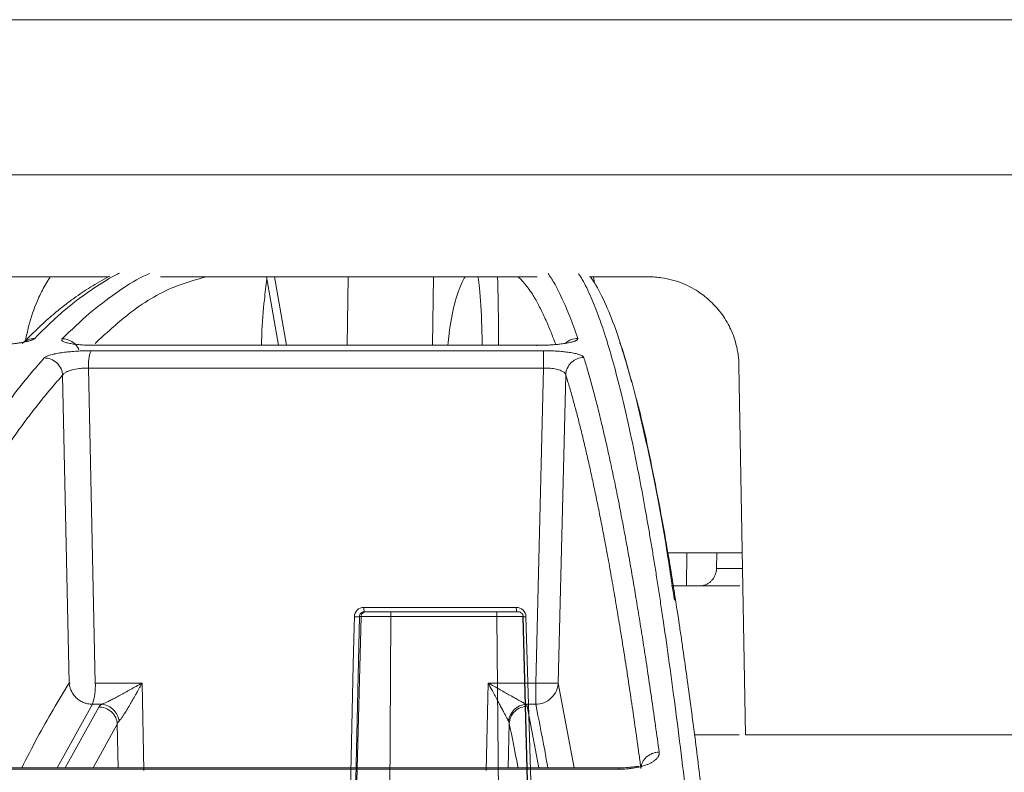
# Model space of a CAD drawing. Units: inches. Extents: x 3100 to 5434, y -1376 to -257.
# Drawn here: x 3769 to 3771, y -798 to -796 of the extents above; entities that cross this region are included whole.
import ezdxf

# ---------------------------------------------------------------- set-up
doc = ezdxf.new("R2010")
doc.units = ezdxf.units.IN
doc.header["$MEASUREMENT"] = 0

msp = doc.modelspace()

# ---------------------------------------------------------------- linework, layer by layer
at = {"color": 0, "linetype": 'Continuous', "lineweight": 0}
for p, q in [((3765.8259, -796.5908), (3774.3587, -796.5908)), ((3769.5139, -796.8023), (3769.5384, -796.9442)), ((3769.5303, -796.8023), (3769.5549, -796.9442)), ((3769.6826, -796.8023), (3769.681, -796.9442)), ((3769.8578, -796.9442), (3769.8594, -796.8023)), ((3770.1829, -796.8023), (3770.3055, -796.8023)), ((3770.191, -796.8023), (3770.1931, -796.8144)), ((3770.0875, -796.9554), (3769.1502, -796.9554)), ((3769.1596, -796.9442), (3770.0736, -796.9442)), ((3769.145, -796.9913), (3769.1588, -797.6443)), ((3770.0875, -796.9913), (3769.145, -796.9913)), ((3770.0715, -797.6443), (3770.0875, -796.9913)), ((3770.5059, -797.7517), (3770.4926, -796.9861)), ((3769.0912, -797.0063), (3769.1049, -797.6443)), ((3770.118, -797.6443), (3770.1338, -797.0053)), ((3770.4993, -797.3742), (3770.3452, -797.3742)), ((3770.3848, -797.3742), (3770.384, -797.443)), ((3770.4467, -797.3742), (3770.4462, -797.4066)), ((3770.4462, -797.4066), (3770.4999, -797.4066)), ((3770.4941, -797.443), (3770.384, -797.443)), ((3769.1588, -797.6443), (3769.2559, -797.6443)), ((3769.2559, -797.6443), (3769.2597, -797.8254)), ((3769.9686, -797.8254), (3769.973, -797.6443)), ((3769.973, -797.6443), (3770.0715, -797.6443)), ((3770.0714, -797.6884), (3770.0715, -797.6443)), ((3770.118, -797.6443), (3770.1508, -797.8203)), ((3769.153, -797.6884), (3769.0797, -797.8203)), ((3769.1726, -797.6884), (3769.153, -797.6884)), ((3770.0714, -797.6884), (3770.0514, -797.6884)), ((3769.1662, -797.6941), (3769.0965, -797.8203)), ((3770.0776, -797.8203), (3770.0539, -797.6926)), ((3769.2046, -797.7293), (3769.1544, -797.8203)), ((3769.2066, -797.8203), (3769.2046, -797.7293)), ((3770.0144, -797.8203), (3770.0167, -797.7279)), ((3770.493, -797.7517), (3770.4006, -797.7517)), ((3768.6696, -797.823), (3770.2436, -797.823)), ((3770.2434, -797.8203), (3768.6719, -797.8203))]:
    msp.add_line(p, q, dxfattribs=at)
at = {"color": 0, "linetype": 'Continuous', "lineweight": 5}
for p, q in [((3769.7096, -797.5066), (3769.6837, -798.513)), ((3769.6837, -798.513), (3769.7062, -797.5066)), ((3769.7062, -797.5066), (3769.7096, -797.5066)), ((3770.0313, -797.4875), (3769.7156, -797.4875)), ((3769.7196, -797.4969), (3769.7161, -797.4969)), ((3769.7601, -799.7469), (3769.7714, -797.5066)), ((3769.9903, -797.4969), (3769.7709, -797.4969)), ((3769.7714, -797.5066), (3769.991, -797.5066)), ((3769.991, -797.5066), (3770.0096, -799.7469)), ((3770.0449, -797.5066), (3770.077, -798.7216)), ((3770.0722, -798.5159), (3770.0455, -797.5066))]:
    msp.add_line(p, q, dxfattribs=at)
at = {"color": 0, "linetype": 'Continuous', "lineweight": 0, "flags": 128}
for points in [[(3769.1617, -796.9442), (3769.161, -796.9437), (3769.1596, -796.9442)], [(3770.0736, -796.9442), (3770.0737, -796.9437), (3770.0737, -796.945), (3770.0737, -796.9454)]]:
    msp.add_lwpolyline(points, dxfattribs=at)
at = {"color": 0, "linetype": 'Continuous', "lineweight": 5, "flags": 128}
for points in [[(3769.6732, -798.5133), (3769.6864, -797.926), (3769.6935, -797.6067), (3769.6953, -797.5269), (3769.6957, -797.507)], [(3770.0513, -797.507), (3770.0689, -798.0972), (3770.0785, -798.4165), (3770.0809, -798.4963), (3770.0814, -798.5163)]]:
    msp.add_lwpolyline(points, dxfattribs=at)
at = {"color": 0, "linetype": 'Continuous', "lineweight": 0}
for centre, radius, start, end in [((3769.225, -796.9848), 0.0804, 158.6003, 184.6994), ((3769.0434, -797.6513), 0.1157, 341.3293, 3.508)]:
    msp.add_arc(centre, radius, start, end, dxfattribs=at)
at = {"color": 0, "linetype": 'Continuous', "lineweight": 5}
for centre, radius, start, end in [((3769.6993, -797.4579), 0.0492, 265.8071, 278.0233), ((3769.7611, -797.4897), 0.0455, 177.1716, 189.0275), ((3770.0629, -797.4897), 0.0316, 175.9447, 193.0599), ((3770.0478, -797.3886), 0.1184, 268.564, 271.6732)]:
    msp.add_arc(centre, radius, start, end, dxfattribs=at)
at = {"color": 0, "linetype": 'Continuous', "lineweight": 0}
for points, knots in [([(3766.1532, -796.2691), (3766.1532, -796.2691), (3766.1533, -796.2691), (3766.1539, -796.2691), (3766.1549, -796.2691), (3766.1563, -796.2691), (3766.1581, -796.2691), (3766.1602, -796.2691), (3766.1628, -796.2691), (3766.1657, -796.2691), (3766.1731, -796.2691), (3766.1884, -796.2691), (3766.2179, -796.2691), (3766.2562, -796.2691), (3766.3042, -796.2691), (3766.3615, -796.2691), (3766.4515, -796.2691), (3766.5883, -796.2691), (3766.7903, -796.2691), (3767.0292, -796.2691), (3767.302, -796.2691), (3767.6045, -796.2691), (3767.9318, -796.2691), (3768.2781, -796.2691), (3768.5788, -796.2691), (3768.8233, -796.2691), (3769.0064, -796.2691), (3769.1906, -796.2691), (3769.3735, -796.2691), (3769.5561, -796.2691), (3769.701, -796.2691), (3769.809, -796.2691), (3769.8797, -796.2691), (3769.9505, -796.2691), (3770.0214, -796.2691), (3770.0686, -796.2691), (3770.0923, -796.2691)], [0, 0, 0, 0, 0.006368, 0.012735, 0.0191, 0.025464, 0.031828, 0.038193, 0.044558, 0.050925, 0.057295, 0.086904, 0.116515, 0.147004, 0.177496, 0.208759, 0.240025, 0.303831, 0.368644, 0.434147, 0.5, 0.565853, 0.631356, 0.69617, 0.759976, 0.791239, 0.822505, 0.852994, 0.883485, 0.913094, 0.942705, 0.954168, 0.965624, 0.97708, 0.988537, 1, 1, 1, 1]), ([(3770.0923, -796.2691), (3770.1054, -796.2691), (3770.1317, -796.2691), (3770.1711, -796.2691), (3770.2104, -796.2691), (3770.2498, -796.2691), (3770.2891, -796.2691), (3770.3284, -796.2691), (3770.3677, -796.2691), (3770.407, -796.2691), (3770.494, -796.2691), (3770.6284, -796.2691), (3770.8111, -796.2691), (3770.994, -796.2691), (3771.1781, -796.2691), (3771.3612, -796.2691), (3771.6058, -796.2691), (3771.9064, -796.2691), (3772.2527, -796.2691), (3772.58, -796.2691), (3772.8826, -796.2691), (3773.1554, -796.2691), (3773.3943, -796.2691), (3773.5963, -796.2691), (3773.7331, -796.2691), (3773.823, -796.2691), (3773.8803, -796.2691), (3773.9283, -796.2691), (3773.9667, -796.2691), (3773.9961, -796.2691), (3774.0126, -796.2691), (3774.0214, -796.2691), (3774.0258, -796.2691), (3774.029, -796.2691), (3774.031, -796.2691), (3774.0312, -796.2691), (3774.0314, -796.2691)], [0, 0, 0, 0, 0.006369, 0.012735, 0.019101, 0.025465, 0.031829, 0.038193, 0.044559, 0.050926, 0.057295, 0.086904, 0.116515, 0.147004, 0.177496, 0.208759, 0.240025, 0.303831, 0.368644, 0.434147, 0.5, 0.565853, 0.631356, 0.69617, 0.759976, 0.791239, 0.822505, 0.852994, 0.883485, 0.913094, 0.942705, 0.954167, 0.965624, 0.977079, 0.988536, 1, 1, 1, 1]), ([(3768.3726, -796.8023), (3768.4717, -796.8023), (3768.6822, -796.8023), (3768.9554, -796.8023), (3769.1298, -796.8023), (3769.186, -796.8023)], [0, 0, 0, 0, 0.376403, 0.799076, 1, 1, 1, 1]), ([(3769.1885, -796.801), (3769.188, -796.8013), (3769.181, -796.8046), (3769.1678, -796.8122), (3769.1494, -796.8231), (3769.1318, -796.8347), (3769.1141, -796.847), (3769.0943, -796.8619), (3769.0704, -796.8814), (3769.0409, -796.9074), (3769.0195, -796.9289), (3769.0078, -796.9406)], [0, 0, 0, 0, 0.0090868, 0.1142924, 0.2161284, 0.3115483, 0.4057862, 0.5077915, 0.6407838, 0.8048226, 1, 1, 1, 1]), ([(3769.0658, -796.8023), (3769.0642, -796.8046), (3769.0598, -796.811), (3769.053, -796.8227), (3769.0456, -796.837), (3769.034, -796.8629), (3769.0224, -796.8942), (3769.0165, -796.9243), (3769.0145, -796.934)], [0, 0, 0, 0, 0.071766, 0.197358, 0.319501, 0.438204, 0.818752, 1, 1, 1, 1]), ([(3769.2093, -796.7947), (3769.2079, -796.7953), (3769.1919, -796.8025), (3769.1613, -796.8217), (3769.1185, -796.8519), (3769.0758, -796.8876), (3769.0479, -796.9154), (3769.0334, -796.9298)], [0, 0, 0, 0, 0.024119, 0.271562, 0.521283, 0.752599, 1, 1, 1, 1]), ([(3769.0904, -796.9307), (3769.1091, -796.9126), (3769.1458, -796.8772), (3769.2021, -796.8348), (3769.2439, -796.8072), (3769.2676, -796.7969), (3769.2719, -796.795)], [0, 0, 0, 0, 0.310087, 0.609363, 0.928831, 1, 1, 1, 1]), ([(3769.3885, -796.8023), (3769.3664, -796.8084), (3769.3121, -796.8233), (3769.2355, -796.8695), (3769.1811, -796.9195), (3769.1587, -796.9402)], [0, 0, 0, 0, 0.287229, 0.70525, 1, 1, 1, 1]), ([(3769.294, -796.8023), (3769.3199, -796.8023), (3769.4635, -796.8023), (3769.7245, -796.8023), (3769.9596, -796.8023), (3770.0742, -796.8023)], [0, 0, 0, 0, 0.101188, 0.562125, 1, 1, 1, 1]), ([(3769.5146, -796.8066), (3769.5128, -796.8206), (3769.5082, -796.8549), (3769.5044, -796.9028), (3769.5035, -796.9373), (3769.5033, -796.9442)], [0, 0, 0, 0, 0.353679, 0.869937, 1, 1, 1, 1]), ([(3769.925, -796.8023), (3769.9231, -796.8058), (3769.9088, -796.8319), (3769.8954, -796.8845), (3769.89, -796.936), (3769.8891, -796.9442)], [0, 0, 0, 0, 0.114961, 0.859429, 1, 1, 1, 1]), ([(3769.9606, -796.9442), (3769.9604, -796.9309), (3769.9594, -796.8852), (3769.9564, -796.8359), (3769.9529, -796.8098), (3769.9518, -796.8023)], [0, 0, 0, 0, 0.226086, 0.776785, 1, 1, 1, 1]), ([(3769.9942, -796.9442), (3769.9942, -796.9426), (3769.9945, -796.913), (3769.994, -796.8726), (3769.9933, -796.8317), (3769.9928, -796.8119), (3769.9925, -796.8048), (3769.9924, -796.8023)], [0, 0, 0, 0, 0.027411, 0.528448, 0.81127, 0.93206, 1, 1, 1, 1]), ([(3770.1128, -796.9425), (3770.1126, -796.9418), (3770.1094, -796.9327), (3770.1032, -796.917), (3770.0934, -796.8933), (3770.0845, -796.8743), (3770.0766, -796.8589), (3770.0706, -796.848), (3770.0637, -796.8368), (3770.0574, -796.8275), (3770.0516, -796.8198), (3770.0472, -796.8145), (3770.0422, -796.8089), (3770.0381, -796.8049), (3770.0355, -796.8027), (3770.035, -796.8023)], [0, 0, 0, 0, 0.009027, 0.123943, 0.238549, 0.388163, 0.466534, 0.544265, 0.62136, 0.73014, 0.787522, 0.844122, 0.89994, 0.981249, 1, 1, 1, 1]), ([(3770.0971, -796.7953), (3770.1012, -796.8014), (3770.111, -796.8161), (3770.126, -796.8462), (3770.1423, -796.8842), (3770.1529, -796.9142), (3770.1584, -796.9298)], [0, 0, 0, 0, 0.199981, 0.480044, 0.730719, 1, 1, 1, 1]), ([(3770.4866, -798.9709), (3770.48, -798.8871), (3770.4669, -798.7239), (3770.4475, -798.5021), (3770.4313, -798.3287), (3770.4182, -798.1962), (3770.4079, -798.0976), (3770.397, -797.9966), (3770.3812, -797.8581), (3770.3607, -797.6925), (3770.3426, -797.5611), (3770.331, -797.4835), (3770.3259, -797.4495), (3770.3207, -797.4168), (3770.3157, -797.3852), (3770.3107, -797.3549), (3770.3057, -797.3257), (3770.2964, -797.2722), (3770.2829, -797.1997), (3770.2655, -797.1152), (3770.2487, -797.0429), (3770.2328, -796.9816), (3770.2177, -796.9302), (3770.2023, -796.8844), (3770.1858, -796.8431), (3770.1715, -796.8128), (3770.1628, -796.7997), (3770.1602, -796.7958)], [0, 0, 0, 0, 0.068686, 0.13368, 0.194914, 0.229215, 0.262181, 0.293804, 0.333896, 0.411465, 0.484808, 0.500687, 0.516349, 0.531795, 0.547024, 0.562035, 0.576828, 0.591404, 0.645285, 0.696678, 0.745572, 0.791964, 0.835852, 0.877236, 0.925091, 0.977451, 1, 1, 1, 1]), ([(3770.3588, -797.4724), (3770.3531, -797.434), (3770.3365, -797.3236), (3770.3084, -797.1783), (3770.2747, -797.0302), (3770.2442, -796.928), (3770.2172, -796.8585), (3770.1995, -796.8245), (3770.1889, -796.8076), (3770.186, -796.8036), (3770.1851, -796.8023)], [0, 0, 0, 0, 0.105396, 0.30323, 0.501157, 0.699266, 0.829918, 0.958068, 0.985923, 1, 1, 1, 1]), ([(3770.3055, -796.8023), (3770.3077, -796.8023), (3770.3122, -796.8023), (3770.319, -796.8027), (3770.3257, -796.8033), (3770.3377, -796.8048), (3770.3549, -796.8084), (3770.3759, -796.8156), (3770.3952, -796.8247), (3770.4158, -796.8375), (3770.439, -796.8567), (3770.4576, -796.8792), (3770.4702, -796.8999), (3770.4779, -796.9158), (3770.4842, -796.9327), (3770.4883, -796.9484), (3770.4908, -796.9623), (3770.4922, -796.9741), (3770.4925, -796.9821), (3770.4926, -796.9861)], [0, 0, 0, 0, 0.023288, 0.046547, 0.069807, 0.093098, 0.171852, 0.250628, 0.321318, 0.392013, 0.501087, 0.631245, 0.690986, 0.750717, 0.813713, 0.876727, 0.917839, 0.958873, 1, 1, 1, 1]), ([(3769.0334, -796.9298), (3769.0331, -796.9301), (3769.0324, -796.9307), (3769.0308, -796.9317), (3769.029, -796.9326), (3769.0267, -796.9336), (3769.0241, -796.9345), (3769.0211, -796.9353), (3769.0177, -796.9362), (3769.014, -796.937), (3769.0092, -796.938), (3769.0031, -796.939), (3768.996, -796.9401), (3768.989, -796.941), (3768.9815, -796.9418), (3768.9728, -796.9426), (3768.9629, -796.9433), (3768.9527, -796.9438), (3768.9424, -796.9441), (3768.9355, -796.9442), (3768.932, -796.9442)], [0, 0, 0, 0, 0.044988, 0.088965, 0.132131, 0.174696, 0.216882, 0.258918, 0.301036, 0.343467, 0.38644, 0.451534, 0.520416, 0.575063, 0.628488, 0.702756, 0.775844, 0.848958, 0.923297, 1, 1, 1, 1]), ([(3769.0328, -796.9298), (3769.0282, -796.9302), (3769.0208, -796.9309), (3769.0151, -796.9354), (3769.013, -796.9371)], [0, 0, 0, 0, 0.624665, 1, 1, 1, 1]), ([(3769.1596, -796.9442), (3769.158, -796.9442), (3769.1547, -796.9442), (3769.1498, -796.9441), (3769.145, -796.944), (3769.1403, -796.9438), (3769.1331, -796.9434), (3769.1238, -796.9428), (3769.113, -796.9415), (3769.1031, -796.9399), (3769.0964, -796.938), (3769.0922, -796.9362), (3769.0901, -796.9347), (3769.0893, -796.9334), (3769.0893, -796.932), (3769.0901, -796.9311), (3769.0904, -796.9307)], [0, 0, 0, 0, 0.038204, 0.07631, 0.114463, 0.152805, 0.191478, 0.296249, 0.401708, 0.517722, 0.650262, 0.730929, 0.808715, 0.871689, 0.935234, 1, 1, 1, 1]), ([(3769.1252, -796.9533), (3769.1237, -796.95), (3769.1217, -796.9467), (3769.1167, -796.941), (3769.1138, -796.9385), (3769.1042, -796.9325), (3769.0969, -796.9307), (3769.0904, -796.9307)], [0, 0, 0, 0, 0.25, 0.25, 0.5, 0.5, 1, 1, 1, 1]), ([(3770.1584, -796.9298), (3770.1585, -796.9301), (3770.1586, -796.9307), (3770.1583, -796.9317), (3770.1576, -796.9327), (3770.1565, -796.9336), (3770.155, -796.9345), (3770.153, -796.9354), (3770.1506, -796.9363), (3770.1478, -796.9371), (3770.1441, -796.9381), (3770.1391, -796.9391), (3770.1333, -796.9401), (3770.1273, -796.941), (3770.1208, -796.9419), (3770.113, -796.9427), (3770.1038, -796.9433), (3770.0942, -796.9438), (3770.084, -796.9441), (3770.0771, -796.9442), (3770.0736, -796.9442)], [0, 0, 0, 0, 0.045665, 0.090286, 0.134072, 0.177242, 0.220029, 0.262672, 0.305415, 0.3485, 0.392165, 0.456805, 0.52516, 0.579131, 0.631949, 0.705451, 0.777841, 0.850294, 0.923977, 1, 1, 1, 1]), ([(3770.1584, -796.9298), (3770.1538, -796.9302), (3770.1444, -796.9311), (3770.137, -796.9369), (3770.1332, -796.9398)], [0, 0, 0, 0, 0.497672, 1, 1, 1, 1]), ([(3769.1502, -796.9554), (3769.1486, -796.9554), (3769.1453, -796.9554), (3769.1403, -796.9555), (3769.1353, -796.9557), (3769.1302, -796.9558), (3769.1218, -796.9562), (3769.1111, -796.957), (3769.1001, -796.9581), (3769.0919, -796.9591), (3769.0852, -796.9601), (3769.0795, -796.9611), (3769.0753, -796.962), (3769.0691, -796.9634), (3769.0623, -796.9653), (3769.0567, -796.9677), (3769.0542, -796.9693), (3769.0534, -796.9701), (3769.0531, -796.9704)], [0, 0, 0, 0, 0.037158, 0.074475, 0.112006, 0.149806, 0.187931, 0.301184, 0.396549, 0.45483, 0.513151, 0.577373, 0.625707, 0.647584, 0.787942, 0.894105, 0.965216, 1, 1, 1, 1]), ([(3770.0875, -796.9554), (3770.0891, -796.9554), (3770.0924, -796.9554), (3770.0973, -796.9555), (3770.1021, -796.9556), (3770.1069, -796.9558), (3770.1143, -796.9562), (3770.1242, -796.9568), (3770.1361, -796.9581), (3770.1455, -796.9595), (3770.1526, -796.9609), (3770.1581, -796.9622), (3770.1632, -796.9637), (3770.1673, -796.9655), (3770.1702, -796.9674), (3770.1709, -796.9687), (3770.1712, -796.9694)], [0, 0, 0, 0, 0.038164, 0.076139, 0.114066, 0.152089, 0.190353, 0.294817, 0.399933, 0.516271, 0.582183, 0.65002, 0.737923, 0.824545, 0.9114, 1, 1, 1, 1]), ([(3770.0875, -796.9554), (3770.0875, -796.9561), (3770.0875, -796.9574), (3770.0875, -796.9616), (3770.0875, -796.9644), (3770.0875, -796.9712), (3770.0875, -796.9751), (3770.0875, -796.9832), (3770.0875, -796.9874), (3770.0875, -796.9913)], [0, 0, 0, 0, 0.25, 0.25, 0.5, 0.5, 0.75, 0.75, 1, 1, 1, 1]), ([(3770.2701, -797.0205), (3770.2636, -796.997), (3770.256, -796.9691), (3770.2479, -796.9449), (3770.2463, -796.9403), (3770.2459, -796.9393)], [0, 0, 0, 0, 0.804239, 0.954972, 1, 1, 1, 1]), ([(3768.5995, -797.7892), (3768.6031, -797.7801), (3768.6103, -797.7619), (3768.6211, -797.7351), (3768.6319, -797.7089), (3768.6426, -797.6832), (3768.6532, -797.658), (3768.6638, -797.6334), (3768.6743, -797.6093), (3768.6847, -797.5857), (3768.6951, -797.5626), (3768.7054, -797.54), (3768.7156, -797.5179), (3768.7257, -797.4962), (3768.7358, -797.4751), (3768.7458, -797.4544), (3768.7558, -797.4342), (3768.7657, -797.4145), (3768.7755, -797.3952), (3768.7852, -797.3763), (3768.7948, -797.3579), (3768.8044, -797.3399), (3768.8139, -797.3224), (3768.8286, -797.2957), (3768.8482, -797.261), (3768.8729, -797.2194), (3768.897, -797.1803), (3768.9207, -797.1438), (3768.944, -797.1095), (3768.9667, -797.0776), (3768.989, -797.0478), (3769.0108, -797.0201), (3769.0321, -796.9942), (3769.0462, -796.9783), (3769.0531, -796.9704)], [0, 0, 0, 0, 0.024736, 0.049286, 0.073648, 0.097823, 0.12181, 0.145609, 0.16922, 0.192641, 0.215874, 0.238917, 0.26177, 0.284433, 0.306905, 0.329187, 0.351279, 0.373179, 0.394888, 0.416405, 0.437731, 0.458865, 0.479806, 0.500556, 0.555634, 0.609575, 0.662378, 0.714041, 0.764561, 0.813938, 0.862171, 0.909259, 0.955202, 1, 1, 1, 1]), ([(3769.0531, -796.9704), (3769.0574, -796.9704), (3769.0621, -796.9711), (3769.0712, -796.9746), (3769.0756, -796.9773), (3769.083, -796.9843), (3769.086, -796.9885), (3769.09, -796.9974), (3769.091, -797.002), (3769.0912, -797.0063)], [0, 0, 0, 0, 0.25, 0.25, 0.5, 0.5, 0.75, 0.75, 1, 1, 1, 1]), ([(3770.1338, -797.0053), (3770.1339, -797.001), (3770.1349, -796.9964), (3770.1387, -796.9876), (3770.1416, -796.9834), (3770.1488, -796.9765), (3770.1532, -796.9737), (3770.1622, -796.9702), (3770.1669, -796.9694), (3770.1712, -796.9694)], [0, 0, 0, 0, 0.25, 0.25, 0.5, 0.5, 0.75, 0.75, 1, 1, 1, 1]), ([(3770.1712, -796.9694), (3770.1725, -796.9737), (3770.1752, -796.9824), (3770.1791, -796.9959), (3770.1832, -797.0101), (3770.1873, -797.0248), (3770.1914, -797.0402), (3770.1956, -797.0561), (3770.1999, -797.0728), (3770.2042, -797.0901), (3770.2085, -797.1081), (3770.2129, -797.1268), (3770.2174, -797.1462), (3770.2219, -797.1663), (3770.2265, -797.1873), (3770.2311, -797.2089), (3770.2358, -797.2314), (3770.2405, -797.2547), (3770.2453, -797.2788), (3770.2506, -797.3066), (3770.2566, -797.3383), (3770.2632, -797.3746), (3770.2699, -797.4127), (3770.2767, -797.4525), (3770.2836, -797.4943), (3770.2907, -797.538), (3770.2978, -797.5837), (3770.305, -797.6315), (3770.3123, -797.6814), (3770.3198, -797.7334), (3770.3247, -797.7695), (3770.3272, -797.7877)], [0, 0, 0, 0, 0.024669, 0.0496995, 0.0750916, 0.1008453, 0.1269605, 0.1534372, 0.1802753, 0.2074748, 0.2350354, 0.2629572, 0.2912397, 0.3198829, 0.3488864, 0.37825, 0.4079733, 0.438056, 0.4684976, 0.4992977, 0.5408424, 0.5831873, 0.6263308, 0.6702715, 0.7150074, 0.7605368, 0.8068573, 0.8539666, 0.9018622, 0.950541, 1, 1, 1, 1]), ([(3769.145, -796.9913), (3769.1442, -796.9913), (3769.1426, -796.9913), (3769.1394, -796.9913), (3769.1339, -796.9915), (3769.1232, -796.9924), (3769.1119, -796.9946), (3769.1029, -796.9975), (3769.0982, -796.9998), (3769.0949, -797.002), (3769.0926, -797.004), (3769.0917, -797.0055), (3769.0912, -797.0063)], [0, 0, 0, 0, 0.031834, 0.063671, 0.126113, 0.248772, 0.491989, 0.612076, 0.7412, 0.816452, 0.902724, 1, 1, 1, 1]), ([(3770.1338, -797.0053), (3770.1337, -797.0049), (3770.1335, -797.0041), (3770.1329, -797.0029), (3770.132, -797.0018), (3770.1309, -797.0007), (3770.1288, -796.9991), (3770.1252, -796.9971), (3770.1198, -796.995), (3770.1141, -796.9936), (3770.1079, -796.9925), (3770.1013, -796.9917), (3770.0944, -796.9913), (3770.0898, -796.9913), (3770.0875, -796.9913)], [0, 0, 0, 0, 0.052438, 0.104378, 0.155835, 0.206811, 0.257301, 0.400062, 0.50626, 0.6086, 0.708961, 0.807542, 0.904477, 1, 1, 1, 1]), ([(3769.0912, -797.0063), (3769.0874, -797.0106), (3769.0796, -797.0194), (3769.068, -797.0329), (3769.0564, -797.0469), (3769.0448, -797.0612), (3769.0333, -797.0759), (3769.0217, -797.0909), (3769.0102, -797.1063), (3768.9987, -797.1221), (3768.9872, -797.1383), (3768.9757, -797.1548), (3768.9643, -797.1717), (3768.9528, -797.1889), (3768.9414, -797.2066), (3768.93, -797.2246), (3768.9186, -797.243), (3768.9072, -797.2617), (3768.8958, -797.2808), (3768.8845, -797.3003), (3768.8732, -797.3202), (3768.8588, -797.3459), (3768.8413, -797.378), (3768.8208, -797.4169), (3768.8004, -797.4571), (3768.7801, -797.4984), (3768.7597, -797.5411), (3768.7394, -797.5849), (3768.7192, -797.63), (3768.699, -797.6764), (3768.6789, -797.7239), (3768.6588, -797.7727), (3768.6455, -797.8062), (3768.6388, -797.8229)], [0, 0, 0, 0, 0.025084, 0.0501535, 0.07521, 0.1002547, 0.1252889, 0.1503136, 0.1753293, 0.2003367, 0.2253365, 0.2503291, 0.2753153, 0.3002955, 0.3252705, 0.3502409, 0.3752072, 0.40017, 0.42513, 0.4500879, 0.4750441, 0.4999994, 0.5453189, 0.5906557, 0.6360131, 0.6813944, 0.7268028, 0.7722416, 0.817714, 0.8632231, 0.9087719, 0.9543633, 1, 1, 1, 1]), ([(3770.2895, -797.8215), (3770.2883, -797.8122), (3770.2857, -797.7937), (3770.2819, -797.7664), (3770.2781, -797.7395), (3770.2743, -797.713), (3770.2705, -797.6868), (3770.2666, -797.661), (3770.2628, -797.6356), (3770.259, -797.6105), (3770.2551, -797.5858), (3770.2513, -797.5615), (3770.2474, -797.5376), (3770.2436, -797.5141), (3770.2397, -797.4909), (3770.2359, -797.4681), (3770.232, -797.4456), (3770.2281, -797.4236), (3770.2243, -797.4019), (3770.2204, -797.3806), (3770.2165, -797.3596), (3770.2116, -797.3334), (3770.2055, -797.3024), (3770.1984, -797.2672), (3770.1913, -797.2331), (3770.1842, -797.2003), (3770.177, -797.1688), (3770.1699, -797.1384), (3770.1627, -797.1093), (3770.1555, -797.0814), (3770.1483, -797.0547), (3770.141, -797.0292), (3770.1362, -797.0132), (3770.1338, -797.0053)], [0, 0, 0, 0, 0.025105, 0.050197, 0.075274, 0.100339, 0.125391, 0.150431, 0.175459, 0.200476, 0.225482, 0.250478, 0.275465, 0.300443, 0.325412, 0.350373, 0.375326, 0.400273, 0.425213, 0.450148, 0.475077, 0.500002, 0.545374, 0.590752, 0.636138, 0.681537, 0.726953, 0.772388, 0.817846, 0.863332, 0.908848, 0.954402, 1, 1, 1, 1]), ([(3770.5233, -799.0015), (3770.5228, -798.9945), (3770.5212, -798.974), (3770.518, -798.9338), (3770.5134, -798.875), (3770.5068, -798.7942), (3770.4982, -798.6911), (3770.4873, -798.5661), (3770.4743, -798.4239), (3770.4592, -798.2672), (3770.4417, -798.0987), (3770.4269, -797.9663), (3770.4154, -797.8698), (3770.4081, -797.8099), (3770.4005, -797.7499), (3770.3926, -797.6899), (3770.3849, -797.6337), (3770.3784, -797.5876), (3770.3732, -797.5514), (3770.3609, -797.4688), (3770.3399, -797.338), (3770.3098, -797.1814), (3770.2879, -797.0816), (3770.2763, -797.0419), (3770.2752, -797.0381)], [0, 0, 0, 0, 0.007339, 0.021419, 0.042231, 0.06976, 0.108548, 0.155726, 0.211288, 0.275247, 0.347647, 0.428566, 0.457147, 0.486659, 0.517099, 0.548466, 0.580757, 0.607969, 0.625354, 0.642737, 0.751939, 0.869736, 0.987677, 1, 1, 1, 1]), ([(3770.4109, -797.443), (3770.4121, -797.443), (3770.4146, -797.4429), (3770.4183, -797.4423), (3770.4218, -797.4413), (3770.4261, -797.4395), (3770.4309, -797.4368), (3770.4357, -797.4325), (3770.4398, -797.4275), (3770.4432, -797.4214), (3770.4456, -797.4144), (3770.446, -797.4092), (3770.4462, -797.4066)], [0, 0, 0, 0, 0.0683343, 0.1355271, 0.2023294, 0.2695052, 0.3855443, 0.5001619, 0.6144586, 0.7308347, 0.8644827, 1, 1, 1, 1]), ([(3770.384, -797.443), (3770.3827, -797.443), (3770.3801, -797.443), (3770.3761, -797.443), (3770.3722, -797.443), (3770.3682, -797.443), (3770.3643, -797.443), (3770.3604, -797.443), (3770.3564, -797.443), (3770.3539, -797.443), (3770.3526, -797.443)], [0, 0, 0, 0, 0.128324, 0.253828, 0.377415, 0.500031, 0.622642, 0.746217, 0.871702, 1, 1, 1, 1]), ([(3769.0065, -797.8203), (3769.0173, -797.7992), (3769.0498, -797.7354), (3769.0828, -797.6808), (3769.1049, -797.6443)], [0, 0, 0, 0, 0.3288756, 1, 1, 1, 1]), ([(3769.1049, -797.6443), (3769.1051, -797.6457), (3769.1053, -797.6483), (3769.1061, -797.6521), (3769.1071, -797.6554), (3769.1081, -797.6582), (3769.1102, -797.663), (3769.1139, -797.6691), (3769.1203, -797.676), (3769.1275, -797.6815), (3769.1353, -797.6853), (3769.1423, -797.6873), (3769.1471, -797.6881), (3769.1505, -797.6883), (3769.1522, -797.6884), (3769.153, -797.6884)], [0, 0, 0, 0, 0.060363, 0.114599, 0.162699, 0.204662, 0.240498, 0.384311, 0.500029, 0.63112, 0.759577, 0.85892, 0.930774, 0.965679, 1, 1, 1, 1]), ([(3769.1726, -797.6884), (3769.1733, -797.6881), (3769.1746, -797.6876), (3769.177, -797.6866), (3769.1797, -797.6853), (3769.1828, -797.6839), (3769.1862, -797.6823), (3769.1899, -797.6804), (3769.194, -797.6784), (3769.1983, -797.6761), (3769.203, -797.6736), (3769.2081, -797.6708), (3769.2149, -797.6671), (3769.2238, -797.6622), (3769.2339, -797.6566), (3769.2448, -797.6506), (3769.2517, -797.6466), (3769.2559, -797.6443)], [0, 0, 0, 0, 0.033125, 0.068552, 0.106473, 0.147045, 0.190396, 0.23663, 0.285831, 0.338069, 0.393404, 0.451883, 0.51355, 0.629781, 0.7589, 0.857408, 1, 1, 1, 1]), ([(3769.2559, -797.6443), (3769.2547, -797.6464), (3769.2525, -797.6505), (3769.2494, -797.6564), (3769.2466, -797.6615), (3769.2428, -797.6684), (3769.238, -797.6769), (3769.2318, -797.6875), (3769.2258, -797.6975), (3769.2207, -797.7058), (3769.2167, -797.7119), (3769.2137, -797.7164), (3769.2107, -797.7204), (3769.209, -797.7225), (3769.2081, -797.7235)], [0, 0, 0, 0, 0.073172, 0.138846, 0.197023, 0.247704, 0.3761, 0.488772, 0.620677, 0.737653, 0.804403, 0.865402, 0.934411, 1, 1, 1, 1]), ([(3769.973, -797.6443), (3769.9754, -797.6456), (3769.9798, -797.6481), (3769.9858, -797.6515), (3769.9907, -797.6543), (3769.9975, -797.6581), (3770.0058, -797.6628), (3770.0167, -797.669), (3770.0267, -797.6746), (3770.035, -797.6793), (3770.041, -797.6826), (3770.0453, -797.685), (3770.0488, -797.687), (3770.0505, -797.6879), (3770.0514, -797.6884)], [0, 0, 0, 0, 0.081914, 0.150903, 0.206967, 0.250105, 0.383693, 0.500056, 0.63675, 0.750033, 0.820807, 0.88567, 0.945164, 1, 1, 1, 1]), ([(3770.0153, -797.7235), (3770.015, -797.723), (3770.0145, -797.722), (3770.0135, -797.7202), (3770.0123, -797.7181), (3770.0107, -797.7151), (3770.0085, -797.7108), (3770.0053, -797.7048), (3770.0012, -797.6971), (3769.9964, -797.6882), (3769.9913, -797.6785), (3769.9859, -797.6686), (3769.9798, -797.657), (3769.9755, -797.6489), (3769.973, -797.6443)], [0, 0, 0, 0, 0.034073, 0.069103, 0.105289, 0.14281, 0.209233, 0.285649, 0.384857, 0.499966, 0.606451, 0.726012, 0.843727, 1, 1, 1, 1]), ([(3770.118, -797.6443), (3770.1178, -797.6495), (3770.1166, -797.6551), (3770.1119, -797.6659), (3770.1083, -797.671), (3770.0992, -797.6796), (3770.0938, -797.6829), (3770.0826, -797.6873), (3770.0768, -797.6883), (3770.0714, -797.6884)], [0, 0, 0, 0, 0.25, 0.25, 0.5, 0.5, 0.75, 0.75, 1, 1, 1, 1]), ([(3770.118, -797.6443), (3770.1179, -797.6443), (3770.1177, -797.6444), (3770.1169, -797.6444), (3770.1157, -797.6445), (3770.1142, -797.6446), (3770.1124, -797.6446), (3770.1103, -797.6447), (3770.1079, -797.6447), (3770.1052, -797.6447), (3770.1023, -797.6447), (3770.0991, -797.6447), (3770.0958, -797.6447), (3770.0923, -797.6446), (3770.0887, -797.6446), (3770.0862, -797.6446), (3770.0849, -797.6445)], [0, 0, 0, 0, 0.0734834, 0.1466465, 0.21949, 0.2920149, 0.3642224, 0.4361136, 0.5076896, 0.5789516, 0.6499009, 0.7205387, 0.7908664, 0.860885, 0.9305958, 1, 1, 1, 1]), ([(3769.1662, -797.6941), (3769.1665, -797.6936), (3769.1672, -797.6926), (3769.1686, -797.6912), (3769.1704, -797.6898), (3769.1719, -797.6888), (3769.1726, -797.6884)], [0, 0, 0, 0, 0.251336, 0.50109, 0.750298, 1, 1, 1, 1]), ([(3769.1726, -797.6884), (3769.1765, -797.6886), (3769.1827, -797.6901), (3769.1907, -797.6946), (3769.1962, -797.6992), (3769.2009, -797.7047), (3769.2057, -797.7129), (3769.2076, -797.7194), (3769.2081, -797.7235)], [0, 0, 0, 0, 0.250141, 0.375229, 0.500317, 0.625405, 0.750493, 1, 1, 1, 1]), ([(3770.0965, -797.8203), (3770.0944, -797.808), (3770.086, -797.7603), (3770.0776, -797.719), (3770.0714, -797.6884)], [0, 0, 0, 0, 0.258326, 1, 1, 1, 1]), ([(3769.2046, -797.7293), (3769.2043, -797.7251), (3769.2032, -797.7206), (3769.1992, -797.7119), (3769.1961, -797.7077), (3769.1887, -797.7009), (3769.1842, -797.6982), (3769.1751, -797.6948), (3769.1705, -797.6941), (3769.1662, -797.6941)], [0, 0, 0, 0, 0.25, 0.25, 0.5, 0.5, 0.75, 0.75, 1, 1, 1, 1]), ([(3770.0539, -797.6926), (3770.0496, -797.6927), (3770.045, -797.6935), (3770.036, -797.697), (3770.0317, -797.6997), (3770.0245, -797.7065), (3770.0216, -797.7106), (3770.0178, -797.7192), (3770.0168, -797.7237), (3770.0167, -797.7279)], [0, 0, 0, 0, 0.25, 0.25, 0.5, 0.5, 0.75, 0.75, 1, 1, 1, 1]), ([(3770.0347, -797.8203), (3770.0346, -797.8193), (3770.0286, -797.7858), (3770.0225, -797.7564), (3770.0167, -797.7279)], [0, 0, 0, 0, 0.028617, 1, 1, 1, 1]), ([(3772.2656, -797.7517), (3772.2544, -797.7517), (3772.2321, -797.7517), (3772.1984, -797.7517), (3772.1646, -797.7517), (3772.1306, -797.7517), (3772.0965, -797.7517), (3772.0622, -797.7517), (3772.0277, -797.7517), (3771.9931, -797.7517), (3771.9583, -797.7517), (3771.9233, -797.7517), (3771.8882, -797.7517), (3771.7938, -797.7517), (3771.638, -797.7517), (3771.4176, -797.7517), (3771.1933, -797.7517), (3771.0164, -797.7517), (3770.8892, -797.7517), (3770.813, -797.7517), (3770.7365, -797.7517), (3770.6599, -797.7517), (3770.583, -797.7517), (3770.5316, -797.7517), (3770.5059, -797.7517)], [0, 0, 0, 0, 0.020788, 0.041567, 0.062339, 0.083107, 0.103872, 0.124634, 0.145397, 0.166162, 0.186931, 0.207704, 0.228485, 0.249274, 0.374632, 0.500001, 0.625359, 0.750728, 0.792295, 0.833835, 0.875361, 0.916889, 0.958431, 1, 1, 1, 1]), ([(3770.3272, -797.7877), (3770.3273, -797.7885), (3770.3274, -797.7899), (3770.3272, -797.7922), (3770.3266, -797.7944), (3770.3256, -797.7965), (3770.3243, -797.7987), (3770.3226, -797.8008), (3770.3201, -797.8032), (3770.3167, -797.806), (3770.3119, -797.809), (3770.3066, -797.8117), (3770.2989, -797.8149), (3770.2881, -797.8181), (3770.2753, -797.8207), (3770.2637, -797.8221), (3770.2537, -797.8229), (3770.247, -797.823), (3770.2436, -797.823)], [0, 0, 0, 0, 0.042434, 0.084396, 0.12604, 0.167527, 0.209018, 0.250677, 0.292664, 0.359555, 0.42616, 0.489362, 0.551557, 0.668004, 0.78394, 0.857474, 0.929098, 1, 1, 1, 1]), ([(3770.3272, -797.7877), (3770.3251, -797.7877), (3770.3206, -797.7881), (3770.3138, -797.7899), (3770.3071, -797.7931), (3770.3011, -797.7975), (3770.2961, -797.8029), (3770.2925, -797.809), (3770.2902, -797.8153), (3770.2896, -797.8194), (3770.2895, -797.8215)], [0, 0, 0, 0, 0.1242597, 0.2494166, 0.3745735, 0.4997304, 0.6248872, 0.7500441, 0.875201, 0.999902, 0.999902, 0.999902, 0.999902]), ([(3770.2856, -797.8189), (3770.2853, -797.8184), (3770.2845, -797.817), (3770.2798, -797.8176), (3770.2718, -797.8184), (3770.2595, -797.8199), (3770.2489, -797.8201), (3770.2434, -797.8203)], [0, 0, 0, 0, 0.122899, 0.307417, 0.512631, 0.742777, 1, 1, 1, 1]), ([(3770.2436, -797.823), (3770.2436, -797.822), (3770.2435, -797.8204), (3770.2434, -797.8205), (3770.2434, -797.8205)], [0, 0, 0, 0, 0.621509, 1, 1, 1, 1])]:
    msp.add_open_spline(points, degree=3, knots=knots, dxfattribs=at)
for points in [[(3769.0334, -796.9298), (3769.0332, -796.9298), (3769.033, -796.9298), (3769.0328, -796.9298)], [(3769.1049, -797.6443), (3769.1053, -797.6443), (3769.1059, -797.6444), (3769.1066, -797.6444)], [(3770.0849, -797.6445), (3770.0806, -797.6444), (3770.0761, -797.6444), (3770.0715, -797.6443)], [(3770.0153, -797.7235), (3770.017, -797.7048), (3770.0326, -797.6896), (3770.0514, -797.6884)], [(3770.0539, -797.6926), (3770.0536, -797.6912), (3770.0528, -797.6898), (3770.0514, -797.6884)], [(3769.2046, -797.7293), (3769.2052, -797.7273), (3769.2064, -797.7254), (3769.2081, -797.7235)], [(3770.0153, -797.7235), (3770.0161, -797.7249), (3770.0165, -797.7264), (3770.0167, -797.7279)]]:
    msp.add_open_spline(points, degree=3, dxfattribs=at)
at = {"color": 0, "linetype": 'Continuous', "lineweight": 5}
for points, knots in [([(3769.6957, -797.507), (3769.6958, -797.5018), (3769.698, -797.4967), (3769.7053, -797.4896), (3769.7104, -797.4875), (3769.7156, -797.4875)], [0, 0, 0, 0, 0.5, 0.5, 1, 1, 1, 1]), ([(3769.7161, -797.4969), (3769.7135, -797.4969), (3769.711, -797.4979), (3769.7073, -797.5015), (3769.7062, -797.504), (3769.7062, -797.5066)], [0, 0, 0, 0, 0.5, 0.5, 1, 1, 1, 1]), ([(3769.7196, -797.4969), (3769.717, -797.4969), (3769.7144, -797.4979), (3769.7107, -797.5015), (3769.7096, -797.504), (3769.7096, -797.5066)], [0, 0, 0, 0, 0.5, 0.5, 1, 1, 1, 1]), ([(3769.7096, -797.5066), (3769.7101, -797.5066), (3769.7121, -797.5066), (3769.7187, -797.5066), (3769.7235, -797.5066), (3769.732, -797.5066), (3769.7352, -797.5066), (3769.7417, -797.5066), (3769.7452, -797.5066), (3769.7524, -797.5066), (3769.7562, -797.5066), (3769.7637, -797.5066), (3769.7675, -797.5066), (3769.7714, -797.5066)], [0, 0, 0, 0, 0.25, 0.25, 0.5, 0.5, 0.625, 0.625, 0.75, 0.75, 0.875, 0.875, 1, 1, 1, 1]), ([(3769.7709, -797.4969), (3769.7645, -797.4969), (3769.7581, -797.4969), (3769.7461, -797.4969), (3769.7405, -797.4969), (3769.7311, -797.4969), (3769.7272, -797.4969), (3769.7216, -797.4969), (3769.7199, -797.4969), (3769.7196, -797.4969)], [0, 0, 0, 0, 0.25, 0.25, 0.5, 0.5, 0.75, 0.75, 1, 1, 1, 1]), ([(3769.7709, -797.4969), (3769.771, -797.4969), (3769.7711, -797.4979), (3769.7713, -797.5015), (3769.7714, -797.504), (3769.7714, -797.5066)], [0, 0, 0, 0, 0.5, 0.5, 1, 1, 1, 1]), ([(3769.9903, -797.4969), (3769.9905, -797.4969), (3769.9906, -797.4979), (3769.9909, -797.5015), (3769.991, -797.504), (3769.991, -797.5066)], [0, 0, 0, 0, 0.5, 0.5, 1, 1, 1, 1]), ([(3770.0355, -797.4969), (3770.0359, -797.4969), (3770.035, -797.4969), (3770.0309, -797.4969), (3770.0277, -797.4969), (3770.0194, -797.4969), (3770.0142, -797.4969), (3770.0029, -797.4969), (3769.9967, -797.4969), (3769.9903, -797.4969)], [0, 0, 0, 0, 0.25, 0.25, 0.5, 0.5, 0.75, 0.75, 1, 1, 1, 1]), ([(3769.991, -797.5066), (3769.9987, -797.5066), (3770.0062, -797.5066), (3770.0198, -797.5066), (3770.026, -797.5066), (3770.0335, -797.5066), (3770.0358, -797.5066), (3770.0396, -797.5066), (3770.0412, -797.5066), (3770.0437, -797.5066), (3770.0445, -797.5066), (3770.0456, -797.5066), (3770.0457, -797.5066), (3770.0455, -797.5066)], [0, 0, 0, 0, 0.25, 0.25, 0.5, 0.5, 0.625, 0.625, 0.75, 0.75, 0.875, 0.875, 1, 1, 1, 1]), ([(3770.0313, -797.4875), (3770.0365, -797.4875), (3770.0416, -797.4896), (3770.0489, -797.4968), (3770.0511, -797.5018), (3770.0513, -797.507)], [0, 0, 0, 0, 0.5, 0.5, 1, 1, 1, 1]), ([(3770.0455, -797.5066), (3770.0454, -797.504), (3770.0443, -797.5015), (3770.0406, -797.4979), (3770.0381, -797.4969), (3770.0355, -797.4969)], [0, 0, 0, 0, 0.5, 0.5, 1, 1, 1, 1])]:
    msp.add_open_spline(points, degree=3, knots=knots, dxfattribs=at)

doc.saveas('drawing.dxf')
